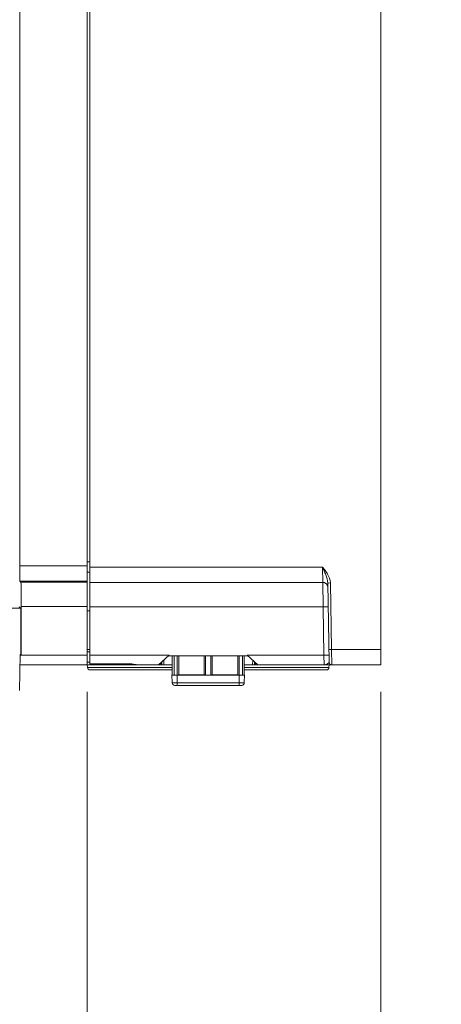
# Model space of a CAD drawing. Units: inches. Extents: x 0 to 1378, y 0 to 848.
# Drawn here: x 502 to 584, y 300 to 491 of the extents above; entities that cross this region are included whole.
import ezdxf

# ---------------------------------------------------------------- set-up
doc = ezdxf.new("R2010")
doc.units = ezdxf.units.IN
doc.header["$MEASUREMENT"] = 0
doc.layers.add('CONTINUOUS1', color=7, linetype='Continuous', lineweight=20)
doc.layers.add('DIM', color=2, linetype='Continuous', lineweight=20)
doc.styles.add('RomanS', font='romans.shx')
doc.dimstyles.new('SchneiderElectric Dual Below', dxfattribs={"dimscale": 0, "dimtxt": 0.1, "dimasz": 0.07, "dimexe": 0.0625, "dimexo": 0.0625, "dimgap": 0.04, "dimtad": 0, "dimtih": 1, "dimtoh": 1, "dimrnd": 0.001, "dimzin": 4, "dimdsep": 46, "dimtxsty": 'RomanS', "dimblk": 'SEArrow', "dimcen": 0.09, "dimclrd": 256, "dimclre": 256, "dimclrt": 256, "dimadec": 0, "dimazin": 1, "dimtfac": 1, "dimtofl": 0, "dimtmove": 0, "dimatfit": 3, "dimldrblk": 'SEArrow', "dimfxl": 1, "dimtolj": 1, "dimtzin": 0, "dimlwd": -1, "dimlwe": -1, "dimarcsym": 0})

# ---------------------------------------------------------------- blocks, each defined once
blk = doc.blocks.new('SEArrow')
at = {"linetype": 'ByBlock', "lineweight": -2}
blk.add_lwpolyline([(0, 0, 0, 0.5, 0), (-1, 0, 0.5, 0.5, 0)], format="xyseb", dxfattribs=at)
blk = doc.blocks.new('*D30')
at = {"layer": 'Defpoints', "color": 0, "transparency": 16777216}
for p in [(572.5, 365.7), (376.5, 319.97), (572.5, 240.4)]:
    blk.add_point(p, dxfattribs=at)
at = {"layer": 'DIM', "transparency": 16777216}
for p, q in [((572.5, 360.45), (572.5, 235.15)), ((376.5, 314.72), (376.5, 235.15)), ((382.38, 240.4), (450.94, 240.4)), ((566.62, 240.4), (498.06, 240.4))]:
    blk.add_line(p, q, dxfattribs=at)
at = {"layer": 'DIM', "transparency": 16777216, "xscale": 5.880000000000001, "yscale": 5.880000000000001, "zscale": 5.880000000000001, "rotation": 180}
blk.add_blockref('SEArrow', (376.5, 240.4), dxfattribs=at)
at = {"layer": 'DIM', "transparency": 16777216, "xscale": 5.880000000000001, "yscale": 5.880000000000001, "zscale": 5.880000000000001}
blk.add_blockref('SEArrow', (572.5, 240.4), dxfattribs=at)
at = {"layer": 'DIM', "transparency": 16777216, "insert": (474.5, 240.4), "char_height": 8.4, "attachment_point": 5, "style": 'RomanS'}
blk.add_mtext('\\A1;196.00\\P{\\H0.8x; [4978]', dxfattribs=at)
blk = doc.blocks.new('*D31')
at = {"layer": 'Defpoints', "color": 0, "transparency": 16777216}
for p in [(515.5, 365.7), (376.5, 319.97), (515.5, 280.5)]:
    blk.add_point(p, dxfattribs=at)
at = {"layer": 'DIM', "transparency": 16777216}
for p, q in [((515.5, 360.45), (515.5, 275.25)), ((376.5, 314.72), (376.5, 275.25)), ((382.38, 280.5), (422.44, 280.5)), ((509.62, 280.5), (469.56, 280.5))]:
    blk.add_line(p, q, dxfattribs=at)
at = {"layer": 'DIM', "transparency": 16777216, "xscale": 5.880000000000001, "yscale": 5.880000000000001, "zscale": 5.880000000000001, "rotation": 180}
blk.add_blockref('SEArrow', (376.5, 280.5), dxfattribs=at)
at = {"layer": 'DIM', "transparency": 16777216, "xscale": 5.880000000000001, "yscale": 5.880000000000001, "zscale": 5.880000000000001}
blk.add_blockref('SEArrow', (515.5, 280.5), dxfattribs=at)
at = {"layer": 'DIM', "transparency": 16777216, "insert": (446, 280.5), "char_height": 8.4, "attachment_point": 5, "style": 'RomanS'}
blk.add_mtext('\\A1;139.00\\P{\\H0.8x; [3531]', dxfattribs=at)
blk = doc.blocks.new('*D32')
at = {"layer": 'Defpoints', "color": 0, "transparency": 16777216}
for p in [(515.5, 365.7), (572.5, 365.7), (572.5, 280.5)]:
    blk.add_point(p, dxfattribs=at)
at = {"layer": 'DIM', "transparency": 16777216}
for p, q in [((515.5, 360.45), (515.5, 275.25)), ((572.5, 360.45), (572.5, 275.25)), ((509.62, 280.5), (503.74, 280.5)), ((578.38, 280.5), (584.26, 280.5))]:
    blk.add_line(p, q, dxfattribs=at)
at = {"layer": 'DIM', "transparency": 16777216, "xscale": 5.880000000000001, "yscale": 5.880000000000001, "zscale": 5.880000000000001}
blk.add_blockref('SEArrow', (515.5, 280.5), dxfattribs=at)
at = {"layer": 'DIM', "transparency": 16777216, "xscale": 5.880000000000001, "yscale": 5.880000000000001, "zscale": 5.880000000000001, "rotation": 180}
blk.add_blockref('SEArrow', (572.5, 280.5), dxfattribs=at)
at = {"layer": 'DIM', "transparency": 16777216, "insert": (544, 280.5), "char_height": 8.4, "attachment_point": 5, "style": 'RomanS'}
blk.add_mtext('\\A1;57.00\\P{\\H0.8x; [1448]', dxfattribs=at)

msp = doc.modelspace()

# ---------------------------------------------------------------- linework, layer by layer
at = {"layer": 'CONTINUOUS1'}
for p, q in [((572.499, 365.701), (572.499, 644.701)), ((502.395, 600.051), (502.395, 384.946)), ((515.499, 600.051), (515.499, 365.701)), ((515.999, 365.876), (515.999, 600.051)), ((515.499, 384.946), (502.395, 384.946)), ((515.999, 385.71), (515.499, 385.701)), ((515.999, 384.701), (561.168, 384.701)), ((561.168, 384.701), (561.237, 381.701)), ((515.999, 383.71), (515.499, 383.701)), ((515.499, 381.946), (502.446, 381.946)), ((502.446, 381.946), (502.61, 381.782)), ((502.61, 381.782), (515.499, 381.782)), ((515.999, 381.701), (561.237, 381.701)), ((561.237, 381.701), (561.304, 376.963)), ((562.222, 381.596), (562.722, 381.605)), ((562.491, 366.192), (562.222, 381.596)), ((562.947, 368.701), (562.722, 381.605)), ((502.604, 376.701), (502.316, 376.989)), ((502.696, 377.045), (515.499, 377.045)), ((502.696, 377.045), (502.704, 367.701)), ((502.604, 376.701), (490.749, 376.701)), ((502.604, 367.701), (502.604, 376.701)), ((515.499, 376.201), (515.999, 376.201)), ((561.304, 376.963), (515.999, 376.963)), ((561.304, 376.963), (561.467, 367.596)), ((502.377, 360.701), (502.499, 367.701)), ((515.499, 367.596), (502.498, 367.596)), ((502.704, 367.701), (502.499, 367.701)), ((515.999, 368.71), (515.499, 368.701)), ((515.999, 368.21), (515.499, 368.201)), ((531.44, 367.596), (515.999, 367.596)), ((529.371, 365.701), (531.44, 367.596)), ((546.741, 367.451), (531.281, 367.451)), ((531.999, 367.451), (531.999, 363.773)), ((532.357, 367.451), (532.362, 363.701)), ((532.999, 367.451), (532.999, 363.701)), ((533.269, 367.451), (533.275, 363.733)), ((538.224, 363.733), (538.23, 367.451)), ((538.499, 367.451), (538.499, 363.701)), ((539.499, 367.451), (539.499, 363.701)), ((539.769, 367.451), (539.775, 363.733)), ((544.724, 363.733), (544.73, 367.451)), ((544.999, 367.451), (544.999, 363.701)), ((545.642, 367.451), (545.637, 363.701)), ((545.999, 363.773), (545.999, 367.451)), ((561.467, 367.596), (546.582, 367.596)), ((546.582, 367.596), (548.65, 365.701)), ((561.467, 367.596), (561.517, 365.701)), ((562.447, 368.692), (562.947, 368.701)), ((562.947, 368.701), (572.499, 368.701)), ((562.991, 365.701), (562.947, 368.701)), ((502.465, 365.701), (531.999, 365.701)), ((515.999, 366.201), (515.499, 366.201)), ((515.547, 365.158), (515.499, 365.701)), ((515.999, 365.876), (523.849, 365.882)), ((518.999, 365.878), (518.999, 365.701)), ((522.999, 365.881), (522.999, 365.701)), ((529.999, 365.701), (529.999, 366.277)), ((530.347, 366.595), (530.394, 365.701)), ((545.999, 365.701), (547.958, 365.701)), ((547.605, 365.701), (547.653, 366.615)), ((547.999, 366.298), (547.999, 365.701)), ((547.999, 365.701), (572.499, 365.701)), ((562.452, 365.158), (562.499, 365.701)), ((531.999, 365.158), (515.547, 365.158)), ((516.045, 364.701), (531.999, 364.701)), ((531.999, 363.773), (531.963, 363.773)), ((531.991, 362.192), (531.963, 363.773)), ((531.999, 363.773), (532.362, 363.701)), ((532.999, 363.701), (532.362, 363.701)), ((532.965, 363.662), (545.034, 363.662)), ((532.991, 362.192), (532.965, 363.662)), ((532.999, 363.701), (533.157, 363.733)), ((533.157, 363.733), (538.342, 363.733)), ((538.499, 363.701), (538.342, 363.733)), ((539.499, 363.701), (538.499, 363.701)), ((539.499, 363.701), (539.657, 363.733)), ((539.657, 363.733), (544.842, 363.733)), ((544.999, 363.701), (544.842, 363.733)), ((545.637, 363.701), (544.999, 363.701)), ((545.008, 362.192), (545.034, 363.662)), ((545.637, 363.701), (545.999, 363.773)), ((562.452, 365.158), (545.999, 365.158)), ((545.999, 364.701), (561.954, 364.701)), ((545.999, 363.773), (546.036, 363.773)), ((546.008, 362.192), (546.036, 363.773)), ((532.491, 361.701), (545.508, 361.701)), ((545.008, 362.192), (532.991, 362.192)), ((532.991, 361.701), (532.991, 362.192)), ((545.008, 361.701), (545.008, 362.192))]:
    msp.add_line(p, q, dxfattribs=at)
for centre, radius, start, end in [((561.237, 380.701), 1, 1, 90), ((561.237, 380.701), 1, 30.67195, 90.00014), ((560.231, 381.561), 2.492, 1.00255, 2.9006), ((518.499, 366.201), 0.5, 221.05043, 270), ((523.499, 366.201), 0.5, 270, 315), ((562.991, 366.201), 0.5, 181.01452, 270.00025), ((562.991, 366.201), 0.5, 181, 225.06793), ((516.045, 365.201), 0.5, 185, 270.00001), ((561.954, 365.201), 0.5, 269.99999, 355), ((532.491, 362.201), 0.5, 181, 270), ((545.508, 362.201), 0.5, 270, 359)]:
    msp.add_arc(centre, radius, start, end, dxfattribs=at)
for centre, major_axis, ratio, start_param, end_param in [((502.447, 384.946), (0, 3), 0.0174551, -4.712389, -3.1590459), ((502.609, 376.783), (0, 5), 0.0174551, -1.5184364, -0.0174533), ((529.842, 366.201), (0.001, 0.5), 0.0874751, -4.4839074, -3.1414581), ((548.157, 366.201), (-0.001, 0.5), 0.0874751, -3.1417272, -1.753246), ((532.965, 363.68), (1, 0), 0.0174497, -3.1412881, -1.5707963), ((545.034, 363.68), (1, 0), 0.0174497, -1.5707963, -0.0003046)]:
    msp.add_ellipse(centre, major_axis=major_axis, ratio=ratio, start_param=start_param, end_param=end_param, dxfattribs=at)
for points, knots in [([(562.222, 381.596), (562.213, 382.139), (561.939, 382.938), (561.566, 383.815), (561.338, 384.32), (561.229, 384.576), (561.168, 384.701)], [0, 0, 0, 0, 0.4949999, 0.746417, 0.8730468, 1, 1, 1, 1]), ([(562.719, 381.687), (562.69, 382.256), (562.355, 383.091), (561.79, 383.911), (561.435, 384.363), (561.263, 384.593), (561.168, 384.701)], [0, 0, 0, 0, 0.4978365, 0.7488654, 0.8744348, 1, 1, 1, 1]), ([(561.304, 376.963), (561.431, 376.965), (561.666, 376.967), (561.945, 376.963), (562.122, 376.955), (562.219, 376.949), (562.266, 376.94), (562.303, 376.935), (562.303, 376.928)], [0, 0, 0, 0, 0.3806536, 0.7044699, 0.8284857, 0.9207178, 0.9781774, 1, 1, 1, 1]), ([(561.467, 367.596), (561.594, 367.599), (561.829, 367.6), (562.109, 367.597), (562.286, 367.589), (562.383, 367.583), (562.429, 367.573), (562.467, 367.569), (562.467, 367.562)], [0, 0, 0, 0, 0.3806535, 0.7044698, 0.8284855, 0.9207177, 0.9781773, 1, 1, 1, 1]), ([(523.849, 365.882), (523.945, 365.882), (524.299, 365.867), (524.648, 365.797), (524.901, 365.747)], [0, 0, 0, 0, 0.2717757, 1, 1, 1, 1]), ([(524.901, 365.747), (524.932, 365.74), (525.035, 365.72), (525.14, 365.701), (525.214, 365.701)], [0, 0, 0, 0, 0.29751, 1, 1, 1, 1]), ([(561.517, 365.701), (561.623, 365.701), (561.838, 365.737), (562.125, 365.866), (562.335, 365.998), (562.456, 366.106), (562.491, 366.166), (562.491, 366.192)], [0, 0, 0, 0, 0.2803887, 0.5674995, 0.8302354, 0.9306577, 1, 1, 1, 1]), ([(531.991, 362.192), (531.991, 362.191), (532.001, 362.193), (532.012, 362.19), (532.038, 362.191), (532.07, 362.189), (532.112, 362.189), (532.184, 362.189), (532.293, 362.189), (532.442, 362.189), (532.613, 362.19), (532.798, 362.191), (532.926, 362.192), (532.991, 362.192)], [0, 0, 0, 0, 0.0049129, 0.0193443, 0.043182, 0.0762581, 0.1182259, 0.168659, 0.2930376, 0.4445061, 0.6173323, 0.8051036, 1, 1, 1, 1]), ([(545.008, 362.192), (545.073, 362.192), (545.201, 362.191), (545.386, 362.19), (545.557, 362.189), (545.706, 362.189), (545.815, 362.189), (545.887, 362.189), (545.929, 362.189), (545.961, 362.191), (545.987, 362.19), (545.998, 362.193), (546.008, 362.191), (546.008, 362.192)], [0, 0, 0, 0, 0.1948964, 0.3826677, 0.5554939, 0.7069624, 0.831341, 0.8817741, 0.9237419, 0.956818, 0.9806557, 0.9950871, 1, 1, 1, 1])]:
    msp.add_open_spline(points, degree=3, knots=knots, dxfattribs=at)

# ---------------------------------------------------------------- dimensions: what is measured, and where the dimension line sits
at = {"layer": 'DIM'}
for base, p1, p2, picture, middle in [((572.499, 240.405), (376.5, 319.967), (572.499, 365.701), '*D30', (474.499, 240.405)), ((515.499, 280.499), (376.5, 319.967), (515.499, 365.701), '*D31', (445.999, 280.499)), ((572.499, 280.499), (515.499, 365.701), (572.499, 365.701), '*D32', (543.999, 280.499))]:
    dim = msp.add_linear_dim(base=base, p1=p1, p2=p2, dimstyle='SchneiderElectric Dual Below', override={"dimscale": 84, "dimpost": '\\P{\\H0.8x;'}, dxfattribs=at)
    dim.commit()
    dim.dimension.update_dxf_attribs({"geometry": picture, "text_midpoint": middle})

doc.saveas('drawing.dxf')
